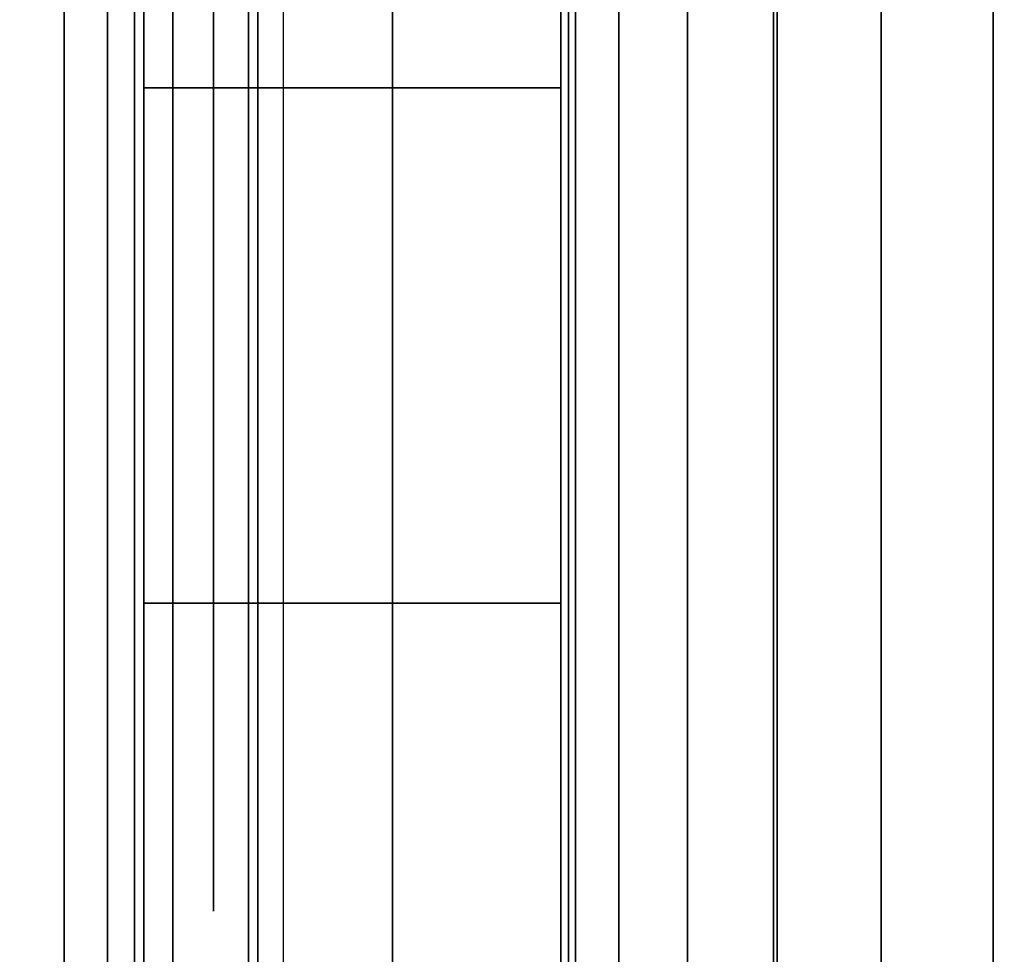
# Model space of a CAD drawing. Units: inches. Extents: x -0.2 to 42, y -14 to 0.
# Drawn here: x 0.8 to 0.9, y -2.7 to -2.5 of the extents above; entities that cross this region are included whole.
import ezdxf

# ---------------------------------------------------------------- set-up
doc = ezdxf.new("R2010")
doc.units = ezdxf.units.IN
doc.header["$MEASUREMENT"] = 0
for name, color, linetype in [('A-FURN-3-STOR-LWR-WD-BTTM-SRFC-HORZ', 255, 'Continuous'), ('A-FURN-3-STOR-LWR-WD-SDPNL-CORE', 33, 'Continuous'), ('A-FURN-3-STOR-LWR-WD-SDPNL-EDGE-HORZ', 255, 'Continuous'), ('A-FURN-3-STOR-LWR-WD-SDPNL-HOLE', 250, 'Continuous'), ('A-FURN-3-STOR-LWR-WD-SDPNL-SRFC-VERT', 255, 'Continuous'), ('A-FURN-3-STOR-LWR-WD-SHLF-HRDWR', 253, 'Continuous'), ('A-FURN-3-STOR-LWR-WD-SHLF-SRFC-HORZ', 255, 'Continuous'), ('A-FURN-3-STOR-LWR-WD-TOP-SRFC-HORZ', 255, 'Continuous')]:
    doc.layers.add(name, color=color, linetype=linetype)

msp = doc.modelspace()

# ---------------------------------------------------------------- linework, layer by layer
at = {"layer": 'A-FURN-3-STOR-LWR-WD-BTTM-SRFC-HORZ'}
for points in [[(0.789, -0.828, 5.527), (0.789, -13.804, 5.527), (41.211, -13.804, 5.527), (41.211, -0.828, 5.527)], [(0.809, -13.784, 2.777), (0.809, -0.848, 2.777), (41.191, -0.848, 2.777), (41.191, -13.784, 2.777)]]:
    msp.add_3dface(points, dxfattribs=at)
at = {"layer": 'A-FURN-3-STOR-LWR-WD-SDPNL-CORE'}
msp.add_3dface([(0.039, -13.85442, 67), (0.789, -13.85442, 67), (0.789, -0.078, 67), (0.039, -0.078, 67)], dxfattribs=at)
at = {"layer": 'A-FURN-3-STOR-LWR-WD-SDPNL-HOLE'}
for points, invisible_edges in [([(0.799, -2.50843, 12.79272), (0.799, -2.539, 12.79674), (0.799, -2.539, 12.56052), (0.799, -2.50843, 12.56454)], 10), ([(0.799, -2.50843, 14.05256), (0.799, -2.539, 14.05658), (0.799, -2.539, 13.82036), (0.799, -2.50843, 13.82439)], 10), ([(0.799, -2.50843, 15.3124), (0.799, -2.539, 15.31643), (0.799, -2.539, 15.0802), (0.799, -2.50843, 15.08423)], 10), ([(0.799, -2.50843, 16.57224), (0.799, -2.539, 16.57627), (0.799, -2.539, 16.34005), (0.799, -2.50843, 16.34407)], 10), ([(0.799, -2.50843, 17.83209), (0.799, -2.539, 17.83611), (0.799, -2.539, 17.59989), (0.799, -2.50843, 17.60391)], 10), ([(0.799, -2.50843, 19.09193), (0.799, -2.539, 19.09595), (0.799, -2.539, 18.85973), (0.799, -2.50843, 18.86376)], 10), ([(0.799, -2.50843, 20.35177), (0.799, -2.539, 20.3558), (0.799, -2.539, 20.11957), (0.799, -2.50843, 20.1236)], 10), ([(0.799, -2.50843, 21.61161), (0.799, -2.539, 21.61564), (0.799, -2.539, 21.37942), (0.799, -2.50843, 21.38344)], 10), ([(0.799, -2.50843, 22.87146), (0.799, -2.539, 22.87548), (0.799, -2.539, 22.63926), (0.799, -2.50843, 22.64328)], 10), ([(0.799, -2.50843, 29.06324), (0.799, -2.539, 29.06727), (0.799, -2.539, 28.83105), (0.799, -2.50843, 28.83507)], 10), ([(0.799, -2.50843, 30.32309), (0.799, -2.539, 30.32711), (0.799, -2.539, 30.09089), (0.799, -2.50843, 30.09491)], 10), ([(0.799, -2.50843, 31.58293), (0.799, -2.539, 31.58695), (0.799, -2.539, 31.35073), (0.799, -2.50843, 31.35476)], 10), ([(0.799, -2.50843, 32.84277), (0.799, -2.539, 32.8468), (0.799, -2.539, 32.61057), (0.799, -2.50843, 32.6146)], 10), ([(0.799, -2.50843, 34.10261), (0.799, -2.539, 34.10664), (0.799, -2.539, 33.87042), (0.799, -2.50843, 33.87444)], 10), ([(0.799, -2.50843, 35.36246), (0.799, -2.539, 35.36648), (0.799, -2.539, 35.13026), (0.799, -2.50843, 35.13428)], 10), ([(0.799, -2.50843, 50.26572), (0.799, -2.539, 50.26974), (0.799, -2.539, 50.03352), (0.799, -2.50843, 50.03754)], 10), ([(0.799, -2.50843, 51.52556), (0.799, -2.539, 51.52958), (0.799, -2.539, 51.29336), (0.799, -2.50843, 51.29739)], 10), ([(0.799, -2.50843, 52.7854), (0.799, -2.539, 52.78943), (0.799, -2.539, 52.5532), (0.799, -2.50843, 52.55723)], 10), ([(0.799, -2.50843, 54.04524), (0.799, -2.539, 54.04927), (0.799, -2.539, 53.81305), (0.799, -2.50843, 53.81707)], 10), ([(0.799, -2.50843, 55.30509), (0.799, -2.539, 55.30911), (0.799, -2.539, 55.07289), (0.799, -2.50843, 55.07691)], 10), ([(0.799, -2.50843, 56.56493), (0.799, -2.539, 56.56895), (0.799, -2.539, 56.33273), (0.799, -2.50843, 56.33676)], 10), ([(0.799, -2.50843, 57.82477), (0.799, -2.539, 57.8288), (0.799, -2.539, 57.59257), (0.799, -2.50843, 57.5966)], 10), ([(0.799, -2.50843, 59.08461), (0.799, -2.539, 59.08864), (0.799, -2.539, 58.85242), (0.799, -2.50843, 58.85644)], 10), ([(0.799, -2.50843, 60.34446), (0.799, -2.539, 60.34848), (0.799, -2.539, 60.11226), (0.799, -2.50843, 60.11628)], 10), ([(0.799, -2.539, 12.79674), (0.799, -2.56957, 12.79272), (0.799, -2.56957, 12.56454), (0.799, -2.539, 12.56052)], 10), ([(0.799, -2.539, 14.05658), (0.799, -2.56957, 14.05256), (0.799, -2.56957, 13.82439), (0.799, -2.539, 13.82036)], 10), ([(0.799, -2.539, 15.31643), (0.799, -2.56957, 15.3124), (0.799, -2.56957, 15.08423), (0.799, -2.539, 15.0802)], 10), ([(0.799, -2.539, 16.57627), (0.799, -2.56957, 16.57224), (0.799, -2.56957, 16.34407), (0.799, -2.539, 16.34005)], 10), ([(0.799, -2.539, 17.83611), (0.799, -2.56957, 17.83209), (0.799, -2.56957, 17.60391), (0.799, -2.539, 17.59989)], 10), ([(0.799, -2.539, 19.09595), (0.799, -2.56957, 19.09193), (0.799, -2.56957, 18.86376), (0.799, -2.539, 18.85973)], 10), ([(0.799, -2.539, 20.3558), (0.799, -2.56957, 20.35177), (0.799, -2.56957, 20.1236), (0.799, -2.539, 20.11957)], 10), ([(0.799, -2.539, 21.61564), (0.799, -2.56957, 21.61161), (0.799, -2.56957, 21.38344), (0.799, -2.539, 21.37942)], 10), ([(0.799, -2.539, 22.87548), (0.799, -2.56957, 22.87146), (0.799, -2.56957, 22.64328), (0.799, -2.539, 22.63926)], 10), ([(0.799, -2.539, 29.06727), (0.799, -2.56957, 29.06324), (0.799, -2.56957, 28.83507), (0.799, -2.539, 28.83105)], 10), ([(0.799, -2.539, 30.32711), (0.799, -2.56957, 30.32309), (0.799, -2.56957, 30.09491), (0.799, -2.539, 30.09089)], 10), ([(0.799, -2.539, 31.58695), (0.799, -2.56957, 31.58293), (0.799, -2.56957, 31.35476), (0.799, -2.539, 31.35073)], 10), ([(0.799, -2.539, 32.8468), (0.799, -2.56957, 32.84277), (0.799, -2.56957, 32.6146), (0.799, -2.539, 32.61057)], 10), ([(0.799, -2.539, 34.10664), (0.799, -2.56957, 34.10261), (0.799, -2.56957, 33.87444), (0.799, -2.539, 33.87042)], 10), ([(0.799, -2.539, 35.36648), (0.799, -2.56957, 35.36246), (0.799, -2.56957, 35.13428), (0.799, -2.539, 35.13026)], 10), ([(0.799, -2.539, 50.26974), (0.799, -2.56957, 50.26572), (0.799, -2.56957, 50.03754), (0.799, -2.539, 50.03352)], 10), ([(0.799, -2.539, 51.52958), (0.799, -2.56957, 51.52556), (0.799, -2.56957, 51.29739), (0.799, -2.539, 51.29336)], 10), ([(0.799, -2.539, 52.78943), (0.799, -2.56957, 52.7854), (0.799, -2.56957, 52.55723), (0.799, -2.539, 52.5532)], 10), ([(0.799, -2.539, 54.04927), (0.799, -2.56957, 54.04524), (0.799, -2.56957, 53.81707), (0.799, -2.539, 53.81305)], 10), ([(0.799, -2.539, 55.30911), (0.799, -2.56957, 55.30509), (0.799, -2.56957, 55.07691), (0.799, -2.539, 55.07289)], 10), ([(0.799, -2.539, 56.56895), (0.799, -2.56957, 56.56493), (0.799, -2.56957, 56.33676), (0.799, -2.539, 56.33273)], 10), ([(0.799, -2.539, 57.8288), (0.799, -2.56957, 57.82477), (0.799, -2.56957, 57.5966), (0.799, -2.539, 57.59257)], 10), ([(0.799, -2.539, 59.08864), (0.799, -2.56957, 59.08461), (0.799, -2.56957, 58.85644), (0.799, -2.539, 58.85242)], 10), ([(0.799, -2.539, 60.34848), (0.799, -2.56957, 60.34446), (0.799, -2.56957, 60.11628), (0.799, -2.539, 60.11226)], 10), ([(0.799, -2.56957, 12.79272), (0.799, -2.59806, 12.78092), (0.799, -2.59806, 12.57634), (0.799, -2.56957, 12.56454)], 10), ([(0.799, -2.56957, 14.05256), (0.799, -2.59806, 14.04076), (0.799, -2.59806, 13.83619), (0.799, -2.56957, 13.82439)], 10), ([(0.799, -2.56957, 15.3124), (0.799, -2.59806, 15.3006), (0.799, -2.59806, 15.09603), (0.799, -2.56957, 15.08423)], 10), ([(0.799, -2.56957, 16.57224), (0.799, -2.59806, 16.56044), (0.799, -2.59806, 16.35587), (0.799, -2.56957, 16.34407)], 10), ([(0.799, -2.56957, 17.83209), (0.799, -2.59806, 17.82029), (0.799, -2.59806, 17.61571), (0.799, -2.56957, 17.60391)], 10), ([(0.799, -2.56957, 19.09193), (0.799, -2.59806, 19.08013), (0.799, -2.59806, 18.87556), (0.799, -2.56957, 18.86376)], 10), ([(0.799, -2.56957, 20.35177), (0.799, -2.59806, 20.33997), (0.799, -2.59806, 20.1354), (0.799, -2.56957, 20.1236)], 10), ([(0.799, -2.56957, 21.61161), (0.799, -2.59806, 21.59981), (0.799, -2.59806, 21.39524), (0.799, -2.56957, 21.38344)], 10), ([(0.799, -2.56957, 22.87146), (0.799, -2.59806, 22.85966), (0.799, -2.59806, 22.65508), (0.799, -2.56957, 22.64328)], 10), ([(0.799, -2.56957, 29.06324), (0.799, -2.59806, 29.05144), (0.799, -2.59806, 28.84687), (0.799, -2.56957, 28.83507)], 10), ([(0.799, -2.56957, 30.32309), (0.799, -2.59806, 30.31129), (0.799, -2.59806, 30.10671), (0.799, -2.56957, 30.09491)], 10), ([(0.799, -2.56957, 31.58293), (0.799, -2.59806, 31.57113), (0.799, -2.59806, 31.36656), (0.799, -2.56957, 31.35476)], 10), ([(0.799, -2.56957, 32.84277), (0.799, -2.59806, 32.83097), (0.799, -2.59806, 32.6264), (0.799, -2.56957, 32.6146)], 10), ([(0.799, -2.56957, 34.10261), (0.799, -2.59806, 34.09081), (0.799, -2.59806, 33.88624), (0.799, -2.56957, 33.87444)], 10), ([(0.799, -2.56957, 35.36246), (0.799, -2.59806, 35.35066), (0.799, -2.59806, 35.14608), (0.799, -2.56957, 35.13428)], 10), ([(0.799, -2.56957, 50.26572), (0.799, -2.59806, 50.25392), (0.799, -2.59806, 50.04934), (0.799, -2.56957, 50.03754)], 10), ([(0.799, -2.56957, 51.52556), (0.799, -2.59806, 51.51376), (0.799, -2.59806, 51.30919), (0.799, -2.56957, 51.29739)], 10), ([(0.799, -2.56957, 52.7854), (0.799, -2.59806, 52.7736), (0.799, -2.59806, 52.56903), (0.799, -2.56957, 52.55723)], 10), ([(0.799, -2.56957, 54.04524), (0.799, -2.59806, 54.03344), (0.799, -2.59806, 53.82887), (0.799, -2.56957, 53.81707)], 10), ([(0.799, -2.56957, 55.30509), (0.799, -2.59806, 55.29329), (0.799, -2.59806, 55.08871), (0.799, -2.56957, 55.07691)], 10), ([(0.799, -2.56957, 56.56493), (0.799, -2.59806, 56.55313), (0.799, -2.59806, 56.34856), (0.799, -2.56957, 56.33676)], 10), ([(0.799, -2.56957, 57.82477), (0.799, -2.59806, 57.81297), (0.799, -2.59806, 57.6084), (0.799, -2.56957, 57.5966)], 10), ([(0.799, -2.56957, 59.08461), (0.799, -2.59806, 59.07281), (0.799, -2.59806, 58.86824), (0.799, -2.56957, 58.85644)], 10), ([(0.799, -2.56957, 60.34446), (0.799, -2.59806, 60.33266), (0.799, -2.59806, 60.12808), (0.799, -2.56957, 60.11628)], 10), ([(0.799, -2.59806, 12.78092), (0.799, -2.62252, 12.76215), (0.799, -2.62252, 12.59511), (0.799, -2.59806, 12.57634)], 10), ([(0.799, -2.59806, 14.04076), (0.799, -2.62252, 14.02199), (0.799, -2.62252, 13.85496), (0.799, -2.59806, 13.83619)], 10), ([(0.799, -2.59806, 15.3006), (0.799, -2.62252, 15.28183), (0.799, -2.62252, 15.1148), (0.799, -2.59806, 15.09603)], 10), ([(0.799, -2.59806, 16.56044), (0.799, -2.62252, 16.54167), (0.799, -2.62252, 16.37464), (0.799, -2.59806, 16.35587)], 10), ([(0.799, -2.59806, 17.82029), (0.799, -2.62252, 17.80152), (0.799, -2.62252, 17.63448), (0.799, -2.59806, 17.61571)], 10), ([(0.799, -2.59806, 19.08013), (0.799, -2.62252, 19.06136), (0.799, -2.62252, 18.89433), (0.799, -2.59806, 18.87556)], 10), ([(0.799, -2.59806, 20.33997), (0.799, -2.62252, 20.3212), (0.799, -2.62252, 20.15417), (0.799, -2.59806, 20.1354)], 10), ([(0.799, -2.59806, 21.59981), (0.799, -2.62252, 21.58104), (0.799, -2.62252, 21.41401), (0.799, -2.59806, 21.39524)], 10), ([(0.799, -2.59806, 22.85966), (0.799, -2.62252, 22.84089), (0.799, -2.62252, 22.67385), (0.799, -2.59806, 22.65508)], 10), ([(0.799, -2.59806, 29.05144), (0.799, -2.62252, 29.03267), (0.799, -2.62252, 28.86564), (0.799, -2.59806, 28.84687)], 10), ([(0.799, -2.59806, 30.31129), (0.799, -2.62252, 30.29252), (0.799, -2.62252, 30.12548), (0.799, -2.59806, 30.10671)], 10), ([(0.799, -2.59806, 31.57113), (0.799, -2.62252, 31.55236), (0.799, -2.62252, 31.38533), (0.799, -2.59806, 31.36656)], 10), ([(0.799, -2.59806, 32.83097), (0.799, -2.62252, 32.8122), (0.799, -2.62252, 32.64517), (0.799, -2.59806, 32.6264)], 10), ([(0.799, -2.59806, 34.09081), (0.799, -2.62252, 34.07204), (0.799, -2.62252, 33.90501), (0.799, -2.59806, 33.88624)], 10), ([(0.799, -2.59806, 35.35066), (0.799, -2.62252, 35.33189), (0.799, -2.62252, 35.16485), (0.799, -2.59806, 35.14608)], 10), ([(0.799, -2.59806, 50.25392), (0.799, -2.62252, 50.23515), (0.799, -2.62252, 50.06811), (0.799, -2.59806, 50.04934)], 10), ([(0.799, -2.59806, 51.51376), (0.799, -2.62252, 51.49499), (0.799, -2.62252, 51.32796), (0.799, -2.59806, 51.30919)], 10), ([(0.799, -2.59806, 52.7736), (0.799, -2.62252, 52.75483), (0.799, -2.62252, 52.5878), (0.799, -2.59806, 52.56903)], 10), ([(0.799, -2.59806, 54.03344), (0.799, -2.62252, 54.01467), (0.799, -2.62252, 53.84764), (0.799, -2.59806, 53.82887)], 10), ([(0.799, -2.59806, 55.29329), (0.799, -2.62252, 55.27452), (0.799, -2.62252, 55.10748), (0.799, -2.59806, 55.08871)], 10), ([(0.799, -2.59806, 56.55313), (0.799, -2.62252, 56.53436), (0.799, -2.62252, 56.36733), (0.799, -2.59806, 56.34856)], 10), ([(0.799, -2.59806, 57.81297), (0.799, -2.62252, 57.7942), (0.799, -2.62252, 57.62717), (0.799, -2.59806, 57.6084)], 10), ([(0.799, -2.59806, 59.07281), (0.799, -2.62252, 59.05404), (0.799, -2.62252, 58.88701), (0.799, -2.59806, 58.86824)], 10), ([(0.799, -2.59806, 60.33266), (0.799, -2.62252, 60.31389), (0.799, -2.62252, 60.14685), (0.799, -2.59806, 60.12808)], 10), ([(0.799, -2.62252, 12.76215), (0.799, -2.64129, 12.73769), (0.799, -2.64129, 12.61957), (0.799, -2.62252, 12.59511)], 10), ([(0.799, -2.62252, 14.02199), (0.799, -2.64129, 13.99753), (0.799, -2.64129, 13.87942), (0.799, -2.62252, 13.85496)], 10), ([(0.799, -2.62252, 15.28183), (0.799, -2.64129, 15.25737), (0.799, -2.64129, 15.13926), (0.799, -2.62252, 15.1148)], 10), ([(0.799, -2.62252, 16.54167), (0.799, -2.64129, 16.51721), (0.799, -2.64129, 16.3991), (0.799, -2.62252, 16.37464)], 10), ([(0.799, -2.62252, 17.80152), (0.799, -2.64129, 17.77706), (0.799, -2.64129, 17.65894), (0.799, -2.62252, 17.63448)], 10), ([(0.799, -2.62252, 19.06136), (0.799, -2.64129, 19.0369), (0.799, -2.64129, 18.91879), (0.799, -2.62252, 18.89433)], 10), ([(0.799, -2.62252, 20.3212), (0.799, -2.64129, 20.29674), (0.799, -2.64129, 20.17863), (0.799, -2.62252, 20.15417)], 10), ([(0.799, -2.62252, 21.58104), (0.799, -2.64129, 21.55658), (0.799, -2.64129, 21.43847), (0.799, -2.62252, 21.41401)], 10), ([(0.799, -2.62252, 22.84089), (0.799, -2.64129, 22.81643), (0.799, -2.64129, 22.69831), (0.799, -2.62252, 22.67385)], 10), ([(0.799, -2.62252, 29.03267), (0.799, -2.64129, 29.00821), (0.799, -2.64129, 28.8901), (0.799, -2.62252, 28.86564)], 10), ([(0.799, -2.62252, 30.29252), (0.799, -2.64129, 30.26806), (0.799, -2.64129, 30.14994), (0.799, -2.62252, 30.12548)], 10), ([(0.799, -2.62252, 31.55236), (0.799, -2.64129, 31.5279), (0.799, -2.64129, 31.40979), (0.799, -2.62252, 31.38533)], 10), ([(0.799, -2.62252, 32.8122), (0.799, -2.64129, 32.78774), (0.799, -2.64129, 32.66963), (0.799, -2.62252, 32.64517)], 10), ([(0.799, -2.62252, 34.07204), (0.799, -2.64129, 34.04758), (0.799, -2.64129, 33.92947), (0.799, -2.62252, 33.90501)], 10), ([(0.799, -2.62252, 35.33189), (0.799, -2.64129, 35.30743), (0.799, -2.64129, 35.18931), (0.799, -2.62252, 35.16485)], 10), ([(0.799, -2.62252, 50.23515), (0.799, -2.64129, 50.21069), (0.799, -2.64129, 50.09257), (0.799, -2.62252, 50.06811)], 10), ([(0.799, -2.62252, 51.49499), (0.799, -2.64129, 51.47053), (0.799, -2.64129, 51.35242), (0.799, -2.62252, 51.32796)], 10), ([(0.799, -2.62252, 52.75483), (0.799, -2.64129, 52.73037), (0.799, -2.64129, 52.61226), (0.799, -2.62252, 52.5878)], 10), ([(0.799, -2.62252, 54.01467), (0.799, -2.64129, 53.99021), (0.799, -2.64129, 53.8721), (0.799, -2.62252, 53.84764)], 10), ([(0.799, -2.62252, 55.27452), (0.799, -2.64129, 55.25006), (0.799, -2.64129, 55.13194), (0.799, -2.62252, 55.10748)], 10), ([(0.799, -2.62252, 56.53436), (0.799, -2.64129, 56.5099), (0.799, -2.64129, 56.39179), (0.799, -2.62252, 56.36733)], 10), ([(0.799, -2.62252, 57.7942), (0.799, -2.64129, 57.76974), (0.799, -2.64129, 57.65163), (0.799, -2.62252, 57.62717)], 10), ([(0.799, -2.62252, 59.05404), (0.799, -2.64129, 59.02958), (0.799, -2.64129, 58.91147), (0.799, -2.62252, 58.88701)], 10), ([(0.799, -2.62252, 60.31389), (0.799, -2.64129, 60.28943), (0.799, -2.64129, 60.17131), (0.799, -2.62252, 60.14685)], 10), ([(0.799, -2.64129, 12.73769), (0.799, -2.65309, 12.7092), (0.799, -2.65309, 12.64806), (0.799, -2.64129, 12.61957)], 10), ([(0.799, -2.64129, 13.99753), (0.799, -2.65309, 13.96904), (0.799, -2.65309, 13.9079), (0.799, -2.64129, 13.87942)], 10), ([(0.799, -2.64129, 15.25737), (0.799, -2.65309, 15.22888), (0.799, -2.65309, 15.16775), (0.799, -2.64129, 15.13926)], 10), ([(0.799, -2.64129, 16.51721), (0.799, -2.65309, 16.48873), (0.799, -2.65309, 16.42759), (0.799, -2.64129, 16.3991)], 10), ([(0.799, -2.64129, 17.77706), (0.799, -2.65309, 17.74857), (0.799, -2.65309, 17.68743), (0.799, -2.64129, 17.65894)], 10), ([(0.799, -2.64129, 19.0369), (0.799, -2.65309, 19.00841), (0.799, -2.65309, 18.94727), (0.799, -2.64129, 18.91879)], 10), ([(0.799, -2.64129, 20.29674), (0.799, -2.65309, 20.26825), (0.799, -2.65309, 20.20712), (0.799, -2.64129, 20.17863)], 10), ([(0.799, -2.64129, 21.55658), (0.799, -2.65309, 21.5281), (0.799, -2.65309, 21.46696), (0.799, -2.64129, 21.43847)], 10), ([(0.799, -2.64129, 22.81643), (0.799, -2.65309, 22.78794), (0.799, -2.65309, 22.7268), (0.799, -2.64129, 22.69831)], 10), ([(0.799, -2.64129, 29.00821), (0.799, -2.65309, 28.97973), (0.799, -2.65309, 28.91859), (0.799, -2.64129, 28.8901)], 10), ([(0.799, -2.64129, 30.26806), (0.799, -2.65309, 30.23957), (0.799, -2.65309, 30.17843), (0.799, -2.64129, 30.14994)], 10), ([(0.799, -2.64129, 31.5279), (0.799, -2.65309, 31.49941), (0.799, -2.65309, 31.43827), (0.799, -2.64129, 31.40979)], 10), ([(0.799, -2.64129, 32.78774), (0.799, -2.65309, 32.75925), (0.799, -2.65309, 32.69812), (0.799, -2.64129, 32.66963)], 10), ([(0.799, -2.64129, 34.04758), (0.799, -2.65309, 34.0191), (0.799, -2.65309, 33.95796), (0.799, -2.64129, 33.92947)], 10), ([(0.799, -2.64129, 35.30743), (0.799, -2.65309, 35.27894), (0.799, -2.65309, 35.2178), (0.799, -2.64129, 35.18931)], 10), ([(0.799, -2.64129, 50.21069), (0.799, -2.65309, 50.1822), (0.799, -2.65309, 50.12106), (0.799, -2.64129, 50.09257)], 10), ([(0.799, -2.64129, 51.47053), (0.799, -2.65309, 51.44204), (0.799, -2.65309, 51.3809), (0.799, -2.64129, 51.35242)], 10), ([(0.799, -2.64129, 52.73037), (0.799, -2.65309, 52.70188), (0.799, -2.65309, 52.64075), (0.799, -2.64129, 52.61226)], 10), ([(0.799, -2.64129, 53.99021), (0.799, -2.65309, 53.96173), (0.799, -2.65309, 53.90059), (0.799, -2.64129, 53.8721)], 10), ([(0.799, -2.64129, 55.25006), (0.799, -2.65309, 55.22157), (0.799, -2.65309, 55.16043), (0.799, -2.64129, 55.13194)], 10), ([(0.799, -2.64129, 56.5099), (0.799, -2.65309, 56.48141), (0.799, -2.65309, 56.42027), (0.799, -2.64129, 56.39179)], 10), ([(0.799, -2.64129, 57.76974), (0.799, -2.65309, 57.74125), (0.799, -2.65309, 57.68012), (0.799, -2.64129, 57.65163)], 10), ([(0.799, -2.64129, 59.02958), (0.799, -2.65309, 59.0011), (0.799, -2.65309, 58.93996), (0.799, -2.64129, 58.91147)], 10), ([(0.799, -2.64129, 60.28943), (0.799, -2.65309, 60.26094), (0.799, -2.65309, 60.1998), (0.799, -2.64129, 60.17131)], 10), ([(0.799, -2.65309, 12.7092), (0.799, -2.65711, 12.67863), (0.799, -2.65711, 12.67863), (0.799, -2.65309, 12.64806)], 8), ([(0.799, -2.65309, 13.96904), (0.799, -2.65711, 13.93847), (0.799, -2.65711, 13.93847), (0.799, -2.65309, 13.9079)], 8), ([(0.799, -2.65309, 15.22888), (0.799, -2.65711, 15.19831), (0.799, -2.65711, 15.19831), (0.799, -2.65309, 15.16775)], 8), ([(0.799, -2.65309, 16.48873), (0.799, -2.65711, 16.45816), (0.799, -2.65711, 16.45816), (0.799, -2.65309, 16.42759)], 8), ([(0.799, -2.65309, 17.74857), (0.799, -2.65711, 17.718), (0.799, -2.65711, 17.718), (0.799, -2.65309, 17.68743)], 8), ([(0.799, -2.65309, 19.00841), (0.799, -2.65711, 18.97784), (0.799, -2.65711, 18.97784), (0.799, -2.65309, 18.94727)], 8), ([(0.799, -2.65309, 20.26825), (0.799, -2.65711, 20.23769), (0.799, -2.65711, 20.23769), (0.799, -2.65309, 20.20712)], 8), ([(0.799, -2.65309, 21.5281), (0.799, -2.65711, 21.49753), (0.799, -2.65711, 21.49753), (0.799, -2.65309, 21.46696)], 8), ([(0.799, -2.65309, 22.78794), (0.799, -2.65711, 22.75737), (0.799, -2.65711, 22.75737), (0.799, -2.65309, 22.7268)], 8), ([(0.799, -2.65309, 28.97973), (0.799, -2.65711, 28.94916), (0.799, -2.65711, 28.94916), (0.799, -2.65309, 28.91859)], 8), ([(0.799, -2.65309, 30.23957), (0.799, -2.65711, 30.209), (0.799, -2.65711, 30.209), (0.799, -2.65309, 30.17843)], 8), ([(0.799, -2.65309, 31.49941), (0.799, -2.65711, 31.46884), (0.799, -2.65711, 31.46884), (0.799, -2.65309, 31.43827)], 8), ([(0.799, -2.65309, 32.75925), (0.799, -2.65711, 32.72869), (0.799, -2.65711, 32.72869), (0.799, -2.65309, 32.69812)], 8), ([(0.799, -2.65309, 34.0191), (0.799, -2.65711, 33.98853), (0.799, -2.65711, 33.98853), (0.799, -2.65309, 33.95796)], 8), ([(0.799, -2.65309, 35.27894), (0.799, -2.65711, 35.24837), (0.799, -2.65711, 35.24837), (0.799, -2.65309, 35.2178)], 8), ([(0.799, -2.65309, 50.1822), (0.799, -2.65711, 50.15163), (0.799, -2.65711, 50.15163), (0.799, -2.65309, 50.12106)], 8), ([(0.799, -2.65309, 51.44204), (0.799, -2.65711, 51.41147), (0.799, -2.65711, 51.41147), (0.799, -2.65309, 51.3809)], 8), ([(0.799, -2.65309, 52.70188), (0.799, -2.65711, 52.67131), (0.799, -2.65711, 52.67131), (0.799, -2.65309, 52.64075)], 8), ([(0.799, -2.65309, 53.96173), (0.799, -2.65711, 53.93116), (0.799, -2.65711, 53.93116), (0.799, -2.65309, 53.90059)], 8), ([(0.799, -2.65309, 55.22157), (0.799, -2.65711, 55.191), (0.799, -2.65711, 55.191), (0.799, -2.65309, 55.16043)], 8), ([(0.799, -2.65309, 56.48141), (0.799, -2.65711, 56.45084), (0.799, -2.65711, 56.45084), (0.799, -2.65309, 56.42027)], 8), ([(0.799, -2.65309, 57.74125), (0.799, -2.65711, 57.71069), (0.799, -2.65711, 57.71069), (0.799, -2.65309, 57.68012)], 8), ([(0.799, -2.65309, 59.0011), (0.799, -2.65711, 58.97053), (0.799, -2.65711, 58.97053), (0.799, -2.65309, 58.93996)], 8), ([(0.799, -2.65309, 60.26094), (0.799, -2.65711, 60.23037), (0.799, -2.65711, 60.23037), (0.799, -2.65309, 60.1998)], 8)]:
    msp.add_3dface(points, dxfattribs=dict(at, invisible_edges=invisible_edges))
at = {"layer": 'A-FURN-3-STOR-LWR-WD-SDPNL-SRFC-VERT', "invisible_edges": 4}
msp.add_3dface([(0.789, -13.85442, 67), (0.789, -13.85442, 0.539), (0.789, -0.078, 0.539), (0.789, -0.078, 67)], dxfattribs=at)
at = {"layer": 'A-FURN-3-STOR-LWR-WD-SHLF-HRDWR'}
for points, invisible_edges in [([(0.8488, -2.284, 17.80267), (0.8488, -2.794, 17.80267), (0.8488, -2.794, 17.33), (0.8488, -2.284, 17.33)], 1), ([(0.8488, -2.33385, 17.85796), (0.8488, -2.74415, 17.85796), (0.8488, -2.794, 17.80267), (0.8488, -2.284, 17.80267)], 5), ([(0.8488, -2.284, 30.29367), (0.8488, -2.794, 30.29367), (0.8488, -2.794, 29.821), (0.8488, -2.284, 29.821)], 1), ([(0.8488, -2.33385, 30.34896), (0.8488, -2.74415, 30.34896), (0.8488, -2.794, 30.29367), (0.8488, -2.284, 30.29367)], 5), ([(0.8488, -2.284, 55.27567), (0.8488, -2.794, 55.27567), (0.8488, -2.794, 54.803), (0.8488, -2.284, 54.803)], 1), ([(0.8488, -2.33385, 55.33096), (0.8488, -2.74415, 55.33096), (0.8488, -2.794, 55.27567), (0.8488, -2.284, 55.27567)], 5), ([(1.38347, -2.794, 17.268), (1.38347, -2.284, 17.268), (0.9108, -2.284, 17.268), (0.9108, -2.794, 17.268)], 1), ([(0.9108, -2.794, 17.2082), (0.9108, -2.284, 17.2082), (1.38347, -2.284, 17.2082), (1.38347, -2.794, 17.2082)], 4), ([(1.38347, -2.794, 29.759), (1.38347, -2.284, 29.759), (0.9108, -2.284, 29.759), (0.9108, -2.794, 29.759)], 1), ([(0.9108, -2.794, 29.6992), (0.9108, -2.284, 29.6992), (1.38347, -2.284, 29.6992), (1.38347, -2.794, 29.6992)], 4), ([(1.38347, -2.794, 54.741), (1.38347, -2.284, 54.741), (0.9108, -2.284, 54.741), (0.9108, -2.794, 54.741)], 1), ([(0.9108, -2.794, 54.6812), (0.9108, -2.284, 54.6812), (1.38347, -2.284, 54.6812), (1.38347, -2.794, 54.6812)], 4), ([(0.8488, -2.74415, 17.85796), (0.8488, -2.33385, 17.85796), (0.8488, -2.39538, 17.89987), (0.8488, -2.68262, 17.89987)], 5), ([(0.8488, -2.74415, 30.34896), (0.8488, -2.33385, 30.34896), (0.8488, -2.39538, 30.39087), (0.8488, -2.68262, 30.39087)], 5), ([(0.8488, -2.74415, 55.33096), (0.8488, -2.33385, 55.33096), (0.8488, -2.39538, 55.37287), (0.8488, -2.68262, 55.37287)], 5), ([(0.8488, -2.46509, 17.92601), (0.8488, -2.61291, 17.92601), (0.8488, -2.68262, 17.89987), (0.8488, -2.39538, 17.89987)], 5), ([(0.8488, -2.46509, 30.41701), (0.8488, -2.61291, 30.41701), (0.8488, -2.68262, 30.39087), (0.8488, -2.39538, 30.39087)], 5), ([(0.8488, -2.46509, 55.39901), (0.8488, -2.61291, 55.39901), (0.8488, -2.68262, 55.37287), (0.8488, -2.39538, 55.37287)], 5), ([(0.8488, -2.539, 17.93489), (0.8488, -2.61291, 17.92601), (0.8488, -2.46509, 17.92601), (0.8488, -2.539, 17.93489)], 2), ([(0.8488, -2.539, 30.42589), (0.8488, -2.61291, 30.41701), (0.8488, -2.46509, 30.41701), (0.8488, -2.539, 30.42589)], 2), ([(0.8488, -2.539, 55.40789), (0.8488, -2.61291, 55.39901), (0.8488, -2.46509, 55.39901), (0.8488, -2.539, 55.40789)], 2)]:
    msp.add_3dface(points, dxfattribs=dict(at, invisible_edges=invisible_edges))
at = {"layer": 'A-FURN-3-STOR-LWR-WD-SHLF-SRFC-HORZ'}
for points in [[(0.804, -12.2572, 43), (41.196, -12.2572, 43), (41.196, -0.992, 43), (0.804, -0.992, 43)], [(0.804, -0.992, 42.25), (41.196, -0.992, 42.25), (41.196, -12.2572, 42.25), (0.804, -12.2572, 42.25)]]:
    msp.add_3dface(points, dxfattribs=at)
at = {"layer": 'A-FURN-3-STOR-LWR-WD-TOP-SRFC-HORZ'}
for points in [[(0.039, -13.882, 68), (41.961, -13.882, 68), (41.961, -0.039, 68), (0.039, -0.039, 68)], [(0.039, -0.039, 67), (41.961, -0.039, 67), (41.961, -13.882, 67), (0.039, -13.882, 67)]]:
    msp.add_3dface(points, dxfattribs=at)

# ---------------------------------------------------------------- meshes
at = {"layer": 'A-FURN-3-STOR-LWR-WD-SDPNL-EDGE-HORZ'}
mesh = msp.add_polymesh((2, 14), dxfattribs=at)
for k, corner in enumerate([(0.789, -13.85442, 0.539), (0.78767, -13.86452, 0.52891), (0.78377, -13.87392, 0.5195), (0.77758, -13.882, 0.51142), (0.7695, -13.8882, 0.50523), (0.76009, -13.89209, 0.50133), (0.75, -13.89342, 0.5), (0.078, -13.89342, 0.5), (0.06791, -13.89209, 0.50133), (0.0585, -13.8882, 0.50523), (0.05042, -13.882, 0.51142), (0.04423, -13.87392, 0.5195), (0.04033, -13.86452, 0.52891), (0.039, -13.85442, 0.539), (0.789, -0.078, 0.539), (0.78767, -0.06791, 0.52891), (0.78377, -0.0585, 0.5195), (0.77758, -0.05042, 0.51142), (0.7695, -0.04423, 0.50523), (0.76009, -0.04033, 0.50133), (0.75, -0.039, 0.5), (0.078, -0.039, 0.5), (0.06791, -0.04033, 0.50133), (0.0585, -0.04423, 0.50523), (0.05042, -0.05042, 0.51142), (0.04423, -0.0585, 0.5195), (0.04033, -0.06791, 0.52891), (0.039, -0.078, 0.539)]):
    mesh.set_mesh_vertex(divmod(k, 14), corner)
at = {"layer": 'A-FURN-3-STOR-LWR-WD-SHLF-HRDWR'}
mesh = msp.add_polymesh((2, 7), dxfattribs=at)
for k, corner in enumerate([(0.9108, -2.794, 17.2082), (0.87928, -2.794, 17.21235), (0.8499, -2.794, 17.22452), (0.82467, -2.794, 17.24387), (0.80532, -2.794, 17.2691), (0.79315, -2.794, 17.29848), (0.789, -2.794, 17.33), (0.9108, -2.284, 17.2082), (0.87928, -2.284, 17.21235), (0.8499, -2.284, 17.22452), (0.82467, -2.284, 17.24387), (0.80532, -2.284, 17.2691), (0.79315, -2.284, 17.29848), (0.789, -2.284, 17.33)]):
    mesh.set_mesh_vertex(divmod(k, 7), corner)
mesh = msp.add_polymesh((2, 9), dxfattribs=at)
for k, corner in enumerate([(0.8488, -2.794, 17.80267), (0.8488, -2.74415, 17.85796), (0.8488, -2.68262, 17.89987), (0.8488, -2.61291, 17.92601), (0.8488, -2.539, 17.93489), (0.8488, -2.46509, 17.92601), (0.8488, -2.39538, 17.89987), (0.8488, -2.33385, 17.85796), (0.8488, -2.284, 17.80267), (0.789, -2.794, 17.80267), (0.789, -2.74415, 17.85796), (0.789, -2.68262, 17.89987), (0.789, -2.61291, 17.92601), (0.789, -2.539, 17.93489), (0.789, -2.46509, 17.92601), (0.789, -2.39538, 17.89987), (0.789, -2.33385, 17.85796), (0.789, -2.284, 17.80267)]):
    mesh.set_mesh_vertex(divmod(k, 9), corner)
mesh = msp.add_polymesh((2, 7), dxfattribs=at)
for k, corner in enumerate([(0.9108, -2.794, 29.6992), (0.87928, -2.794, 29.70335), (0.8499, -2.794, 29.71552), (0.82467, -2.794, 29.73487), (0.80532, -2.794, 29.7601), (0.79315, -2.794, 29.78948), (0.789, -2.794, 29.821), (0.9108, -2.284, 29.6992), (0.87928, -2.284, 29.70335), (0.8499, -2.284, 29.71552), (0.82467, -2.284, 29.73487), (0.80532, -2.284, 29.7601), (0.79315, -2.284, 29.78948), (0.789, -2.284, 29.821)]):
    mesh.set_mesh_vertex(divmod(k, 7), corner)
mesh = msp.add_polymesh((2, 9), dxfattribs=at)
for k, corner in enumerate([(0.8488, -2.794, 30.29367), (0.8488, -2.74415, 30.34896), (0.8488, -2.68262, 30.39087), (0.8488, -2.61291, 30.41701), (0.8488, -2.539, 30.42589), (0.8488, -2.46509, 30.41701), (0.8488, -2.39538, 30.39087), (0.8488, -2.33385, 30.34896), (0.8488, -2.284, 30.29367), (0.789, -2.794, 30.29367), (0.789, -2.74415, 30.34896), (0.789, -2.68262, 30.39087), (0.789, -2.61291, 30.41701), (0.789, -2.539, 30.42589), (0.789, -2.46509, 30.41701), (0.789, -2.39538, 30.39087), (0.789, -2.33385, 30.34896), (0.789, -2.284, 30.29367)]):
    mesh.set_mesh_vertex(divmod(k, 9), corner)
mesh = msp.add_polymesh((2, 7), dxfattribs=at)
for k, corner in enumerate([(0.9108, -2.794, 54.6812), (0.87928, -2.794, 54.68535), (0.8499, -2.794, 54.69752), (0.82467, -2.794, 54.71687), (0.80532, -2.794, 54.7421), (0.79315, -2.794, 54.77148), (0.789, -2.794, 54.803), (0.9108, -2.284, 54.6812), (0.87928, -2.284, 54.68535), (0.8499, -2.284, 54.69752), (0.82467, -2.284, 54.71687), (0.80532, -2.284, 54.7421), (0.79315, -2.284, 54.77148), (0.789, -2.284, 54.803)]):
    mesh.set_mesh_vertex(divmod(k, 7), corner)
mesh = msp.add_polymesh((2, 9), dxfattribs=at)
for k, corner in enumerate([(0.8488, -2.794, 55.27567), (0.8488, -2.74415, 55.33096), (0.8488, -2.68262, 55.37287), (0.8488, -2.61291, 55.39901), (0.8488, -2.539, 55.40789), (0.8488, -2.46509, 55.39901), (0.8488, -2.39538, 55.37287), (0.8488, -2.33385, 55.33096), (0.8488, -2.284, 55.27567), (0.789, -2.794, 55.27567), (0.789, -2.74415, 55.33096), (0.789, -2.68262, 55.37287), (0.789, -2.61291, 55.39901), (0.789, -2.539, 55.40789), (0.789, -2.46509, 55.39901), (0.789, -2.39538, 55.37287), (0.789, -2.33385, 55.33096), (0.789, -2.284, 55.27567)]):
    mesh.set_mesh_vertex(divmod(k, 9), corner)
mesh = msp.add_polymesh((2, 7), dxfattribs=at)
for k, corner in enumerate([(0.9108, -2.284, 17.268), (0.89475, -2.284, 17.27011), (0.8798, -2.284, 17.27631), (0.86696, -2.284, 17.28616), (0.85711, -2.284, 17.299), (0.85091, -2.284, 17.31395), (0.8488, -2.284, 17.33), (0.9108, -2.794, 17.268), (0.89475, -2.794, 17.27011), (0.8798, -2.794, 17.27631), (0.86696, -2.794, 17.28616), (0.85711, -2.794, 17.299), (0.85091, -2.794, 17.31395), (0.8488, -2.794, 17.33)]):
    mesh.set_mesh_vertex(divmod(k, 7), corner)
mesh = msp.add_polymesh((2, 7), dxfattribs=at)
for k, corner in enumerate([(0.9108, -2.284, 29.759), (0.89475, -2.284, 29.76111), (0.8798, -2.284, 29.76731), (0.86696, -2.284, 29.77716), (0.85711, -2.284, 29.79), (0.85091, -2.284, 29.80495), (0.8488, -2.284, 29.821), (0.9108, -2.794, 29.759), (0.89475, -2.794, 29.76111), (0.8798, -2.794, 29.76731), (0.86696, -2.794, 29.77716), (0.85711, -2.794, 29.79), (0.85091, -2.794, 29.80495), (0.8488, -2.794, 29.821)]):
    mesh.set_mesh_vertex(divmod(k, 7), corner)
mesh = msp.add_polymesh((2, 7), dxfattribs=at)
for k, corner in enumerate([(0.9108, -2.284, 54.741), (0.89475, -2.284, 54.74311), (0.8798, -2.284, 54.74931), (0.86696, -2.284, 54.75916), (0.85711, -2.284, 54.772), (0.85091, -2.284, 54.78695), (0.8488, -2.284, 54.803), (0.9108, -2.794, 54.741), (0.89475, -2.794, 54.74311), (0.8798, -2.794, 54.74931), (0.86696, -2.794, 54.75916), (0.85711, -2.794, 54.772), (0.85091, -2.794, 54.78695), (0.8488, -2.794, 54.803)]):
    mesh.set_mesh_vertex(divmod(k, 7), corner)

doc.saveas('drawing.dxf')
